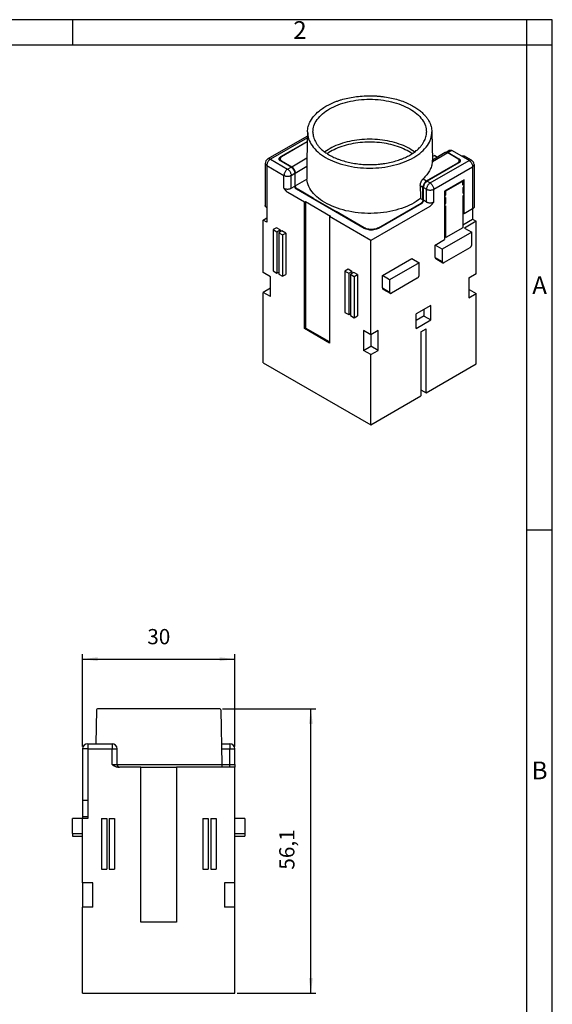
# Model space of a CAD drawing. Units: millimetres. Extents: x -885 to -675, y 0 to 297.
# Drawn here: x -780 to -675, y 103 to 297 of the extents above; entities that cross this region are included whole.
import ezdxf

# ---------------------------------------------------------------- set-up
doc = ezdxf.new("R2010")
doc.units = ezdxf.units.MM
doc.layers.add('1', color=7, linetype='Continuous')
doc.styles.add('CONVERTER_11', font='ARIAL.TTF', dxfattribs={"width": 1.2})
doc.styles.add('CONVERTER_13', font='simplex.shx', dxfattribs={"width": 0.95})
doc.dimstyles.new('ME10_DIM_10', dxfattribs={"dimtxt": 3, "dimasz": 3, "dimexe": 1, "dimexo": 0.5, "dimgap": 2, "dimtad": 1, "dimdsep": 46, "dimtxsty": 'CONVERTER_13', "dimsah": 1, "dimcen": 0.09, "dimclrd": 2, "dimclre": 2, "dimclrt": 4, "dimadec": 0, "dimazin": 0, "dimtfac": 1, "dimtdec": 4, "dimtix": 1, "dimtmove": 0, "dimatfit": 3, "dimfxl": 1, "dimtolj": 1, "dimtzin": 0, "dimarcsym": 0})
doc.dimstyles.new('ME10_DIM_11', dxfattribs={"dimtxt": 3, "dimasz": 3, "dimexe": 1, "dimexo": 0.5, "dimgap": 2, "dimtad": 1, "dimdsep": 46, "dimtxsty": 'CONVERTER_13', "dimsah": 1, "dimcen": 0.09, "dimclrd": 2, "dimclre": 2, "dimclrt": 4, "dimadec": 0, "dimazin": 0, "dimtfac": 1, "dimtdec": 4, "dimtix": 1, "dimtmove": 0, "dimatfit": 3, "dimfxl": 1, "dimtolj": 1, "dimtzin": 0, "dimarcsym": 0})

# ---------------------------------------------------------------- blocks, each defined once
blk = doc.blocks.new('_formato_A4', base_point=(-675, 0))
at = {"layer": '1', "color": 7, "linetype": 'Continuous'}
for p, q in [((-675, 297), (-885, 297)), ((-769.5, 297), (-859, 297)), ((-769.5, 292), (-769.5, 297)), ((-680, 292), (-680, 297)), ((-675, 0), (-675, 297)), ((-675, 292), (-675, 297)), ((-769.5, 292), (-859, 292)), ((-680, 292), (-769.5, 292)), ((-675, 292), (-680, 292)), ((-680, 5), (-680, 292)), ((-675, 5), (-675, 292)), ((-675, 196.33), (-680, 196.33))]:
    blk.add_line(p, q, dxfattribs=at)
at = {"layer": '1', "color": 7, "char_height": 3.5, "attachment_point": 5, "line_spacing_factor": 1.320528, "style": 'CONVERTER_11'}
for s, insert in [('2', (-724.75, 294.5)), ('A', (-677.5, 244.17)), ('B', (-677.5, 148.5))]:
    blk.add_mtext(s, dxfattribs=dict(at, insert=insert))
blk = doc.blocks.new('A4_new', base_point=(-675, 0))
at = {"layer": '1'}
blk.add_blockref('_formato_A4', (-675, 0), dxfattribs=at)
blk = doc.blocks.new('*D3')
at = {"layer": '1', "color": 2, "linetype": 'Continuous'}
for p, q in [((-740.05, 161.1), (-721.6, 161.1)), ((-722.6, 105), (-722.6, 161.1)), ((-737.1, 105), (-721.6, 105))]:
    blk.add_line(p, q, dxfattribs=at)
at = {"layer": '1', "color": 2}
for points in [[(-722.21, 158.1), (-722.99, 158.1), (-722.6, 161.1)], [(-722.99, 108), (-722.21, 108), (-722.6, 105)]]:
    blk.add_solid(points, dxfattribs=at)
at = {"layer": '1', "color": 4, "insert": (-724.9, 129.38), "char_height": 3, "attachment_point": 7, "rotation": 90, "line_spacing_factor": 0.60024, "style": 'CONVERTER_13'}
blk.add_mtext('56,1', dxfattribs=at)
blk = doc.blocks.new('*D4')
at = {"layer": '1', "color": 2, "linetype": 'Continuous'}
for p, q in [((-767.6, 153.7), (-767.6, 171.9)), ((-767.6, 170.9), (-737.6, 170.9)), ((-737.6, 153.7), (-737.6, 171.9))]:
    blk.add_line(p, q, dxfattribs=at)
at = {"layer": '1', "color": 2}
for points in [[(-764.6, 171.3), (-764.6, 170.51), (-767.6, 170.9)], [(-740.6, 170.51), (-740.6, 171.3), (-737.6, 170.9)]]:
    blk.add_solid(points, dxfattribs=at)
at = {"layer": '1', "color": 4, "insert": (-754.85, 172.9), "char_height": 3, "attachment_point": 7, "rotation": 0.0001, "line_spacing_factor": 0.60024, "style": 'CONVERTER_13'}
blk.add_mtext('30', dxfattribs=at)

msp = doc.modelspace()

# ---------------------------------------------------------------- linework, layer by layer
at = {"color": 7, "linetype": 'Continuous'}
for p, q in [((-723.417, 273.973), (-731.089, 269.533)), ((-723.254, 274.914), (-723.372, 269.399)), ((-698.749, 274.914), (-698.629, 269.309)), ((-723.294, 273.008), (-728.573, 269.953)), ((-723.297, 272.884), (-728.361, 269.953)), ((-698.344, 270.07), (-698.649, 270.246)), ((-696.122, 270.781), (-698.629, 269.33)), ((-698.132, 270.192), (-698.344, 270.07)), ((-698.132, 270.192), (-697.636, 269.905)), ((-696.016, 270.842), (-695.309, 271.252)), ((-693.642, 269.585), (-695.621, 270.731)), ((-695.515, 270.792), (-693.429, 269.585)), ((-692.828, 270.056), (-694.808, 271.202)), ((-690.913, 269.287), (-692.328, 270.106)), ((-731.588, 268.667), (-731.588, 260.349)), ((-726.487, 267.928), (-728.573, 269.135)), ((-728.361, 269.135), (-726.381, 267.989)), ((-699.793, 265.206), (-693.642, 268.767)), ((-693.429, 268.767), (-699.687, 265.145)), ((-690.414, 268.422), (-690.414, 260.104)), ((-725.78, 266.703), (-725.78, 264.175)), ((-725.674, 264.236), (-725.674, 266.764)), ((-692.386, 265.41), (-696.24, 263.179)), ((-695.975, 263.251), (-692.652, 265.175)), ((-692.652, 265.175), (-692.722, 265.215)), ((-692.652, 264.4), (-692.652, 265.175)), ((-692.652, 264.519), (-692.476, 264.417)), ((-692.386, 258.723), (-692.386, 265.41)), ((-723.87, 261.025), (-727.11, 262.9)), ((-712.097, 255.848), (-725.426, 263.562)), ((-722.111, 261.766), (-725.32, 263.624)), ((-700.501, 261.453), (-700.501, 263.981)), ((-700.394, 261.392), (-700.394, 263.92)), ((-696.24, 263.179), (-696.24, 253.638)), ((-695.975, 262.476), (-696.24, 262.63)), ((-695.975, 263.251), (-696.046, 263.292)), ((-695.975, 262.476), (-695.975, 263.251)), ((-692.652, 263.829), (-692.652, 262.769)), ((-692.652, 262.888), (-692.476, 262.786)), ((-692.652, 262.198), (-692.652, 255.959)), ((-723.87, 261.025), (-723.658, 261.148)), ((-723.87, 236.071), (-723.87, 261.025)), ((-723.658, 261.148), (-718.709, 258.283)), ((-723.658, 261.148), (-723.658, 236.194)), ((-709.269, 255.971), (-700.854, 260.841)), ((-700.748, 260.78), (-709.269, 255.848)), ((-696.24, 261.94), (-696.15, 261.888)), ((-695.975, 260.845), (-696.24, 260.999)), ((-696.24, 260.309), (-696.15, 260.257)), ((-695.975, 260.845), (-695.975, 261.905)), ((-695.975, 254.036), (-695.975, 260.274)), ((-731.295, 259.94), (-731.295, 257.086)), ((-718.709, 258.283), (-718.921, 258.16)), ((-712.097, 255.971), (-717.64, 259.179)), ((-699.17, 260.179), (-710.789, 253.454)), ((-692.386, 258.723), (-692.652, 258.876)), ((-690.707, 259.695), (-692.386, 258.723)), ((-690.707, 259.695), (-690.707, 257.659)), ((-732.002, 257.495), (-731.295, 257.904)), ((-731.295, 257.086), (-732.002, 257.495)), ((-732.002, 247.138), (-732.002, 257.495)), ((-710.789, 253.454), (-718.921, 258.16)), ((-718.921, 258.16), (-718.921, 233.206)), ((-692.652, 256.533), (-690.707, 257.659)), ((-690, 257.25), (-692.298, 255.919)), ((-690.707, 257.659), (-690, 257.25)), ((-690, 246.893), (-690, 257.25)), ((-729.386, 255.981), (-730.022, 255.613)), ((-730.022, 255.613), (-730.022, 247.458)), ((-730.022, 255.613), (-729.28, 255.183)), ((-728.643, 255.551), (-729.386, 255.981)), ((-729.28, 255.183), (-728.643, 255.551)), ((-729.28, 255.183), (-729.28, 247.028)), ((-728.29, 255.347), (-728.926, 254.978)), ((-728.926, 254.978), (-728.184, 254.548)), ((-728.926, 254.978), (-728.926, 246.823)), ((-728.643, 255.551), (-728.643, 255.142)), ((-727.547, 254.917), (-728.29, 255.347)), ((-728.184, 254.548), (-727.547, 254.917)), ((-728.184, 254.548), (-728.184, 246.394)), ((-727.547, 254.917), (-727.547, 246.762)), ((-690.884, 255.101), (-696.682, 251.745)), ((-692.652, 255.959), (-695.975, 254.036)), ((-692.298, 255.919), (-690.884, 255.101)), ((-690.884, 252.654), (-690.884, 255.101)), ((-710.789, 234.861), (-710.789, 253.454)), ((-698.096, 252.564), (-696.24, 253.638)), ((-698.096, 250.117), (-698.096, 252.564)), ((-696.682, 251.745), (-698.096, 252.564)), ((-695.975, 254.036), (-696.24, 254.189)), ((-696.682, 251.745), (-696.682, 249.299)), ((-691.237, 252.042), (-696.329, 249.095)), ((-708.491, 246.548), (-702.693, 249.903)), ((-701.278, 249.085), (-707.077, 245.729)), ((-702.693, 249.903), (-701.278, 249.085)), ((-701.278, 246.638), (-701.278, 249.085)), ((-697.993, 249.889), (-696.579, 249.07)), ((-730.588, 246.32), (-732.002, 247.138)), ((-730.022, 247.458), (-729.28, 247.028)), ((-729.28, 247.028), (-728.926, 247.233)), ((-728.926, 246.823), (-728.184, 246.394)), ((-728.184, 246.394), (-727.547, 246.762)), ((-715.244, 247.796), (-715.88, 247.427)), ((-715.88, 247.427), (-715.88, 239.273)), ((-715.88, 247.427), (-715.138, 246.998)), ((-714.501, 247.366), (-715.244, 247.796)), ((-715.138, 246.998), (-714.501, 247.366)), ((-715.138, 246.998), (-715.138, 238.843)), ((-714.148, 247.161), (-714.784, 246.793)), ((-714.784, 246.793), (-714.042, 246.363)), ((-714.784, 246.793), (-714.784, 238.638)), ((-714.501, 247.366), (-714.501, 246.957)), ((-713.405, 246.732), (-714.148, 247.161)), ((-714.042, 246.363), (-713.405, 246.732)), ((-713.405, 246.732), (-713.405, 238.577)), ((-690, 246.893), (-691.45, 246.054)), ((-730.588, 242.406), (-730.588, 246.32)), ((-714.042, 246.363), (-714.042, 238.208)), ((-707.077, 245.729), (-708.491, 246.548)), ((-708.491, 244.101), (-708.491, 246.548)), ((-707.077, 245.729), (-707.077, 243.283)), ((-701.632, 246.026), (-706.723, 243.079)), ((-691.45, 246.054), (-691.45, 242.14)), ((-691.414, 243.797), (-691.414, 246.074)), ((-730.588, 244.043), (-732.002, 243.224)), ((-730.588, 242.406), (-732.002, 243.224)), ((-732.002, 229.361), (-732.002, 243.224)), ((-708.388, 243.873), (-706.974, 243.054)), ((-691.45, 243.777), (-691.414, 243.797)), ((-691.45, 242.14), (-690, 242.979)), ((-691.414, 243.797), (-690, 242.979)), ((-690, 229.115), (-690, 242.979)), ((-715.88, 239.273), (-715.138, 238.843)), ((-715.138, 238.843), (-714.784, 239.047)), ((-698.945, 240.656), (-701.844, 238.978)), ((-701.844, 236.123), (-701.844, 238.978)), ((-700.253, 238.559), (-700.253, 239.899)), ((-698.945, 237.801), (-698.945, 240.656)), ((-714.784, 238.638), (-714.042, 238.208)), ((-714.042, 238.208), (-713.405, 238.577)), ((-701.844, 237.761), (-700.253, 238.681)), ((-701.844, 236.123), (-698.945, 237.801)), ((-700.253, 238.559), (-698.945, 237.801)), ((-723.658, 236.194), (-723.87, 236.071)), ((-718.921, 233.206), (-723.87, 236.071)), ((-718.921, 233.452), (-723.658, 236.194)), ((-710.789, 234.861), (-712.203, 235.679)), ((-712.203, 235.679), (-712.203, 231.765)), ((-709.339, 235.7), (-710.789, 234.861)), ((-709.339, 231.785), (-709.339, 235.7)), ((-700.925, 235.432), (-699.864, 236.046)), ((-700.925, 235.432), (-700.925, 222.792)), ((-699.864, 223.406), (-699.864, 236.046)), ((-710.754, 234.881), (-710.754, 232.604)), ((-712.203, 231.765), (-710.754, 232.604)), ((-710.789, 230.946), (-712.203, 231.765)), ((-710.789, 230.946), (-709.339, 231.785)), ((-709.339, 231.785), (-710.754, 232.604)), ((-732.002, 229.361), (-710.789, 217.083)), ((-710.789, 217.083), (-710.789, 230.946)), ((-699.864, 223.406), (-690, 229.115)), ((-700.925, 224.02), (-699.864, 223.406)), ((-710.789, 217.083), (-700.925, 222.792)), ((-764.853, 160.903), (-764.97, 154.2)), ((-740.547, 161.1), (-764.653, 161.1)), ((-740.347, 160.903), (-740.158, 150.091)), ((-766.6, 154.2), (-761.8, 154.2)), ((-740.23, 154.2), (-739.6, 154.2)), ((-739.6, 154.2), (-739.45, 154.2)), ((-739.45, 154.2), (-738.6, 154.2)), ((-767.6, 153.2), (-767.6, 143)), ((-760.8, 150.1), (-760.8, 153.2)), ((-737.6, 150.1), (-737.6, 153.2)), ((-756.1, 149.6), (-760.3, 149.6)), ((-756.1, 149.6), (-755.761, 149.6)), ((-756.1, 119), (-756.1, 149.6)), ((-755.761, 149.6), (-749.439, 149.6)), ((-749.439, 149.6), (-749.1, 149.6)), ((-740.149, 149.6), (-749.1, 149.6)), ((-749.1, 149.6), (-749.1, 119)), ((-739.658, 149.6), (-740.149, 149.6)), ((-739.6, 149.6), (-739.658, 149.6)), ((-739.45, 149.6), (-739.6, 149.6)), ((-738.6, 149.6), (-739.45, 149.6)), ((-737.6, 149.6), (-738.6, 149.6)), ((-737.6, 150.1), (-737.6, 149.6)), ((-737.6, 139.5), (-737.6, 149.6)), ((-767.6, 143), (-767.6, 139.8)), ((-766.6, 143), (-767.6, 143)), ((-766.6, 143), (-766.6, 139.8)), ((-767.6, 139.5), (-769.6, 139.5)), ((-769.6, 136.5), (-769.6, 139.5)), ((-767.6, 139.8), (-767.6, 139.5)), ((-766.6, 139.8), (-767.6, 139.8)), ((-767.6, 136.5), (-767.6, 139.5)), ((-766.6, 139.5), (-767.6, 139.5)), ((-766.6, 139.8), (-766.6, 139.5)), ((-763.9, 139.5), (-763.9, 129.5)), ((-763.9, 139.5), (-762.85, 139.5)), ((-762.85, 139.5), (-762.85, 129.5)), ((-762.35, 139.5), (-761.3, 139.5)), ((-762.35, 139.5), (-762.35, 129.5)), ((-761.3, 139.5), (-761.3, 129.5)), ((-743.9, 139.5), (-743.9, 129.5)), ((-743.9, 139.5), (-742.85, 139.5)), ((-742.85, 139.5), (-742.85, 129.5)), ((-742.35, 139.5), (-742.35, 129.5)), ((-742.35, 139.5), (-741.3, 139.5)), ((-741.3, 139.5), (-741.3, 129.5)), ((-737.6, 136.5), (-737.6, 139.5)), ((-735.6, 139.5), (-737.6, 139.5)), ((-735.6, 139.5), (-735.6, 136.5)), ((-769.6, 136.5), (-769.6, 136)), ((-769.6, 136), (-767.6, 136)), ((-767.6, 136), (-767.6, 136.5)), ((-767.6, 126.8), (-767.6, 136)), ((-737.6, 136), (-737.6, 136.5)), ((-737.6, 126.8), (-737.6, 136)), ((-737.6, 136), (-735.6, 136)), ((-735.6, 136.5), (-735.6, 136)), ((-763.9, 129.5), (-762.85, 129.5)), ((-762.35, 129.5), (-761.3, 129.5)), ((-743.9, 129.5), (-742.85, 129.5)), ((-742.35, 129.5), (-741.3, 129.5)), ((-767.6, 126.8), (-767.6, 122)), ((-765.6, 126.8), (-767.6, 126.8)), ((-765.6, 122), (-765.6, 126.8)), ((-737.6, 126.8), (-739.6, 126.8)), ((-739.6, 126.8), (-739.6, 122)), ((-737.6, 122), (-737.6, 126.8)), ((-765.6, 122), (-767.6, 122)), ((-767.6, 105), (-767.6, 122)), ((-737.6, 122), (-739.6, 122)), ((-737.6, 105), (-737.6, 122)), ((-749.1, 119), (-756.1, 119)), ((-767.6, 105), (-737.6, 105))]:
    msp.add_line(p, q, dxfattribs=at)
at = {"color": 2, "linetype": 'Continuous'}
for p, q in [((-723.279, 273.713), (-730.588, 269.483)), ((-695.621, 270.731), (-698.648, 268.979)), ((-694.808, 271.202), (-695.515, 270.792)), ((-691.414, 269.237), (-692.828, 270.056)), ((-731.295, 268.258), (-727.901, 266.294)), ((-731.295, 268.258), (-731.295, 259.94)), ((-730.588, 269.483), (-727.194, 267.518)), ((-726.381, 267.989), (-723.364, 269.735)), ((-725.674, 266.764), (-723.365, 268.1)), ((-699.086, 264.797), (-691.414, 269.237)), ((-698.379, 263.572), (-690.707, 268.012)), ((-690.707, 268.012), (-690.707, 259.695)), ((-727.901, 263.766), (-727.901, 266.294)), ((-727.194, 267.518), (-726.487, 267.928)), ((-726.487, 266.294), (-725.78, 266.703)), ((-726.487, 263.766), (-726.487, 266.294)), ((-726.487, 263.766), (-725.78, 264.175)), ((-725.674, 264.236), (-723.416, 265.543)), ((-701.032, 264.289), (-700.501, 263.981)), ((-700.474, 265.6), (-699.793, 265.206)), ((-699.687, 265.145), (-699.086, 264.797)), ((-700.394, 263.92), (-699.793, 263.572)), ((-699.793, 261.044), (-699.793, 263.572)), ((-698.379, 261.044), (-698.379, 263.572)), ((-700.993, 261.738), (-700.501, 261.453)), ((-699.793, 261.044), (-700.394, 261.392)), ((-712.097, 255.971), (-712.097, 255.848)), ((-709.269, 255.971), (-709.269, 255.848)), ((-698.096, 250.117), (-696.682, 249.299)), ((-708.491, 244.101), (-707.077, 243.283)), ((-766.6, 154.2), (-766.6, 153.2)), ((-761.8, 154.2), (-761.8, 153.2)), ((-738.6, 154.2), (-738.6, 153.2)), ((-766.6, 153.2), (-767.6, 153.2)), ((-766.6, 153.2), (-761.8, 153.2)), ((-766.6, 153.2), (-766.6, 143)), ((-761.8, 150.1), (-761.8, 153.2)), ((-761.8, 153.2), (-760.8, 153.2)), ((-740.212, 153.2), (-737.6, 153.2)), ((-738.6, 150.1), (-738.6, 153.2)), ((-761.8, 150.1), (-737.6, 150.1)), ((-760.682, 149.6), (-760.3, 149.6)), ((-738.6, 149.6), (-738.6, 150.1)), ((-769.6, 136.5), (-767.6, 136.5)), ((-737.6, 136.5), (-735.6, 136.5))]:
    msp.add_line(p, q, dxfattribs=at)
at = {"color": 7, "linetype": 'Continuous'}
for centre, radius, start, end in [((-722.916, 273.108), 1, 110.88025, 120.06117), ((-730.588, 268.667), 1, 120.06117, 180), ((-691.414, 268.422), 1, 0, 59.93883), ((-764.653, 160.9), 0.2, 90, 179), ((-740.547, 160.9), 0.2, 1, 90), ((-766.6, 153.2), 1, 90, 180), ((-761.8, 153.2), 1, 0, 90), ((-738.6, 153.2), 1, 0, 90), ((-760.3, 150.1), 0.5, 180, 181), ((-760.3, 150.1), 0.5, 181, 270)]:
    msp.add_arc(centre, radius, start, end, dxfattribs=at)
for points, knots in [([(-723.254, 274.914), (-723.245, 275.078), (-723.225, 275.43), (-723.11, 275.973), (-722.925, 276.512), (-722.554, 277.285), (-721.851, 278.247), (-720.854, 279.137), (-719.858, 279.809), (-719.091, 280.23), (-718.414, 280.548), (-717.831, 280.792), (-717.223, 281.015), (-716.375, 281.287), (-715.292, 281.565), (-713.919, 281.812), (-712.482, 281.965), (-711.233, 282.009), (-710.24, 281.991), (-709.498, 281.95), (-708.778, 281.886), (-707.839, 281.768), (-706.71, 281.565), (-705.415, 281.232), (-704.192, 280.814), (-703.251, 280.401), (-702.568, 280.042), (-702.114, 279.777), (-701.698, 279.508), (-701.319, 279.235), (-700.971, 278.96), (-700.651, 278.679), (-700.36, 278.396), (-700.028, 278.037), (-699.67, 277.586), (-699.337, 277.053), (-699.077, 276.512), (-698.892, 275.973), (-698.777, 275.43), (-698.758, 275.078), (-698.749, 274.914)], [0, 0, 0, 0, 0.4911578, 1.0561421, 1.657436, 2.1986354, 3.6244221, 5.1952212, 6.1836527, 7.223277, 7.8175462, 8.4258422, 9.1197917, 9.7585916, 11.0962809, 12.4708247, 13.9419129, 15.4273714, 16.2157767, 16.9225162, 17.6561057, 18.3843923, 19.7589361, 21.0966254, 22.3919006, 23.6313599, 24.1750915, 24.7054465, 25.2092239, 25.6599499, 26.1059096, 26.5403552, 26.9364051, 27.322678, 28.0067473, 28.6613503, 29.2025496, 29.8038435, 30.3688279, 30.8599857, 30.8599857, 30.8599857, 30.8599857]), ([(-723.254, 274.914), (-723.215, 274.441), (-723.135, 273.462), (-722.383, 272.085), (-721.235, 270.841), (-719.69, 269.762), (-717.823, 268.88), (-715.698, 268.227), (-713.395, 267.825), (-711.001, 267.689), (-708.607, 267.825), (-706.304, 268.227), (-704.179, 268.88), (-702.312, 269.762), (-700.767, 270.841), (-699.619, 272.085), (-698.867, 273.462), (-698.787, 274.441), (-698.749, 274.914)], [0, 0, 0, 0, 1.4115563, 2.9183201, 4.5922545, 6.4645338, 8.5313449, 10.7634744, 13.1145657, 15.5276725, 17.9407794, 20.2918707, 22.5240001, 24.5908112, 26.4630905, 28.1370249, 29.6437887, 31.055345, 31.055345, 31.055345, 31.055345]), ([(-702.148, 270.914), (-702.603, 271.217), (-703.554, 271.85), (-705.204, 272.527), (-707.026, 273.043), (-708.982, 273.356), (-711.001, 273.462), (-713.021, 273.356), (-714.976, 273.043), (-716.798, 272.527), (-718.448, 271.85), (-719.399, 271.217), (-719.854, 270.914)], [0, 0, 0, 0, 1.6366638, 3.4190401, 5.3222692, 7.3113254, 9.3448278, 11.3783301, 13.3673864, 15.2706155, 17.0529917, 18.6896555, 18.6896555, 18.6896555, 18.6896555]), ([(-702.641, 270.575), (-703.079, 270.852), (-703.991, 271.43), (-705.555, 272.049), (-707.273, 272.52), (-709.109, 272.804), (-711.001, 272.901), (-712.893, 272.804), (-714.729, 272.52), (-716.447, 272.049), (-718.011, 271.43), (-718.924, 270.852), (-719.361, 270.575)], [0, 0, 0, 0, 1.5513935, 3.2333369, 5.0227741, 6.8882414, 8.792999, 10.6977566, 12.5632239, 14.352661, 16.0346045, 17.5859979, 17.5859979, 17.5859979, 17.5859979]), ([(-728.866, 269.544), (-728.862, 269.583), (-728.853, 269.662), (-728.791, 269.773), (-728.697, 269.874), (-728.616, 269.926), (-728.573, 269.953)], [0, 0, 0, 0, 0.11453656, 0.23711959, 0.37332568, 0.5255044, 0.5255044, 0.5255044, 0.5255044]), ([(-728.361, 269.953), (-728.403, 269.926), (-728.485, 269.874), (-728.578, 269.773), (-728.641, 269.662), (-728.65, 269.583), (-728.653, 269.544)], [0, 0, 0, 0, 0.15217872, 0.28838481, 0.41096784, 0.5255044, 0.5255044, 0.5255044, 0.5255044]), ([(-695.621, 270.731), (-695.667, 270.755), (-695.753, 270.799), (-695.887, 270.83), (-696.015, 270.829), (-696.087, 270.797), (-696.122, 270.781)], [0, 0, 0, 0, 0.15248344, 0.28882841, 0.41138398, 0.52578249, 0.52578249, 0.52578249, 0.52578249]), ([(-696.067, 270.807), (-696.059, 270.813), (-696.043, 270.826), (-696.025, 270.837), (-696.016, 270.842)], [0, 0, 0, 0, 0.030887222, 0.061600885, 0.061600885, 0.061600885, 0.061600885]), ([(-696.016, 270.842), (-695.981, 270.858), (-695.908, 270.891), (-695.781, 270.891), (-695.646, 270.861), (-695.561, 270.816), (-695.515, 270.792)], [0, 0, 0, 0, 0.11439851, 0.23695407, 0.37329905, 0.52578249, 0.52578249, 0.52578249, 0.52578249]), ([(-695.309, 271.252), (-695.274, 271.267), (-695.201, 271.3), (-695.074, 271.301), (-694.939, 271.27), (-694.854, 271.225), (-694.808, 271.202)], [0, 0, 0, 0, 0.11439851, 0.23695407, 0.37329905, 0.52578249, 0.52578249, 0.52578249, 0.52578249]), ([(-692.828, 270.056), (-692.783, 270.079), (-692.697, 270.124), (-692.563, 270.155), (-692.435, 270.154), (-692.363, 270.121), (-692.328, 270.106)], [0, 0, 0, 0, 0.15248344, 0.28882841, 0.41138398, 0.52578249, 0.52578249, 0.52578249, 0.52578249]), ([(-728.573, 269.135), (-728.616, 269.162), (-728.697, 269.214), (-728.791, 269.316), (-728.853, 269.426), (-728.862, 269.506), (-728.866, 269.544)], [0, 0, 0, 0, 0.15217872, 0.28838481, 0.41096784, 0.5255044, 0.5255044, 0.5255044, 0.5255044]), ([(-728.653, 269.544), (-728.65, 269.506), (-728.641, 269.426), (-728.578, 269.316), (-728.485, 269.214), (-728.403, 269.162), (-728.361, 269.135)], [0, 0, 0, 0, 0.11453656, 0.23711959, 0.37332568, 0.5255044, 0.5255044, 0.5255044, 0.5255044]), ([(-726.381, 267.989), (-726.318, 267.947), (-726.186, 267.858), (-726.02, 267.676), (-725.875, 267.464), (-725.764, 267.233), (-725.69, 266.998), (-725.679, 266.84), (-725.674, 266.764)], [0, 0, 0, 0, 0.2266541, 0.474739, 0.7343444, 0.9938659, 1.2417107, 1.4680059, 1.4680059, 1.4680059, 1.4680059]), ([(-723.365, 268.1), (-723.369, 267.887), (-723.378, 267.461), (-723.391, 266.822), (-723.403, 266.183), (-723.412, 265.756), (-723.416, 265.543)], [0, 0, 0, 0, 0.6391914, 1.279019, 1.9173282, 2.5580133, 2.5580133, 2.5580133, 2.5580133]), ([(-723.372, 269.399), (-723.372, 269.351), (-723.374, 269.254), (-723.374, 269.102), (-723.372, 268.943), (-723.369, 268.774), (-723.366, 268.602), (-723.364, 268.43), (-723.363, 268.263), (-723.364, 268.154), (-723.365, 268.1)], [0, 0, 0, 0, 0.1437024, 0.2911066, 0.45509, 0.6210111, 0.7975616, 0.9723575, 1.1374665, 1.2986471, 1.2986471, 1.2986471, 1.2986471]), ([(-698.648, 268.979), (-698.695, 268.68), (-698.79, 268.069), (-699.181, 267.193), (-699.735, 266.348), (-700.222, 265.855), (-700.474, 265.6)], [0, 0, 0, 0, 0.9056191, 1.8485313, 2.8493734, 3.9222002, 3.9222002, 3.9222002, 3.9222002]), ([(-698.648, 268.979), (-698.645, 269.011), (-698.639, 269.08), (-698.633, 269.174), (-698.629, 269.253), (-698.629, 269.293), (-698.629, 269.309)], [0, 0, 0, 0, 0.0946158, 0.20794372, 0.28370964, 0.33042763, 0.33042763, 0.33042763, 0.33042763]), ([(-693.349, 269.176), (-693.353, 269.214), (-693.361, 269.294), (-693.424, 269.404), (-693.517, 269.506), (-693.599, 269.558), (-693.642, 269.585)], [0, 0, 0, 0, 0.11453656, 0.23711959, 0.37332568, 0.5255044, 0.5255044, 0.5255044, 0.5255044]), ([(-693.642, 268.767), (-693.599, 268.794), (-693.517, 268.846), (-693.424, 268.947), (-693.361, 269.058), (-693.353, 269.137), (-693.349, 269.176)], [0, 0, 0, 0, 0.15217872, 0.28838481, 0.41096784, 0.5255044, 0.5255044, 0.5255044, 0.5255044]), ([(-693.429, 269.585), (-693.387, 269.558), (-693.305, 269.506), (-693.212, 269.404), (-693.149, 269.294), (-693.141, 269.214), (-693.137, 269.176)], [0, 0, 0, 0, 0.15217872, 0.28838481, 0.41096784, 0.5255044, 0.5255044, 0.5255044, 0.5255044]), ([(-693.137, 269.176), (-693.141, 269.137), (-693.149, 269.058), (-693.212, 268.947), (-693.305, 268.846), (-693.387, 268.794), (-693.429, 268.767)], [0, 0, 0, 0, 0.11453656, 0.23711959, 0.37332568, 0.5255044, 0.5255044, 0.5255044, 0.5255044]), ([(-726.487, 267.928), (-726.424, 267.885), (-726.292, 267.797), (-726.126, 267.614), (-725.981, 267.403), (-725.87, 267.171), (-725.796, 266.937), (-725.785, 266.778), (-725.78, 266.703)], [0, 0, 0, 0, 0.2266541, 0.474739, 0.7343444, 0.9938659, 1.2417107, 1.4680059, 1.4680059, 1.4680059, 1.4680059]), ([(-725.426, 263.562), (-725.457, 263.584), (-725.523, 263.628), (-725.606, 263.719), (-725.679, 263.825), (-725.734, 263.941), (-725.772, 264.058), (-725.777, 264.137), (-725.78, 264.175)], [0, 0, 0, 0, 0.11332706, 0.23736948, 0.3671722, 0.49693295, 0.62085537, 0.73400294, 0.73400294, 0.73400294, 0.73400294]), ([(-725.674, 264.236), (-725.671, 264.198), (-725.666, 264.119), (-725.628, 264.002), (-725.573, 263.886), (-725.5, 263.781), (-725.417, 263.689), (-725.351, 263.645), (-725.32, 263.624)], [0, 0, 0, 0, 0.11314757, 0.23706999, 0.36683075, 0.49663347, 0.62067589, 0.73400294, 0.73400294, 0.73400294, 0.73400294]), ([(-723.416, 265.536), (-723.416, 265.536), (-723.416, 265.537), (-723.416, 265.539), (-723.416, 265.541), (-723.416, 265.542), (-723.416, 265.543)], [0, 0, 0, 0, 0.0018251821, 0.0036434174, 0.0054546225, 0.0072587549, 0.0072587549, 0.0072587549, 0.0072587549]), ([(-700.993, 261.731), (-701.547, 261.35), (-702.712, 260.55), (-704.771, 259.726), (-707.056, 259.127), (-709.504, 258.812), (-712.011, 258.783), (-714.478, 259.044), (-716.806, 259.585), (-718.902, 260.384), (-720.69, 261.411), (-722.08, 262.634), (-723.076, 264.011), (-723.306, 265.043), (-723.416, 265.536)], [0, 0, 0, 0, 2.0135979, 4.228478, 6.6056376, 9.0893128, 11.6140979, 14.1110974, 16.5137608, 18.7639311, 20.81871, 22.6589556, 24.2998919, 25.8011447, 25.8011447, 25.8011447, 25.8011447]), ([(-701.032, 264.289), (-701.031, 264.314), (-701.031, 264.371), (-701.023, 264.461), (-701.009, 264.553), (-700.99, 264.648), (-700.966, 264.739), (-700.937, 264.833), (-700.904, 264.923), (-700.866, 265.015), (-700.824, 265.104), (-700.781, 265.187), (-700.734, 265.269), (-700.686, 265.344), (-700.634, 265.419), (-700.58, 265.487), (-700.526, 265.549), (-700.49, 265.584), (-700.474, 265.6)], [0, 0, 0, 0, 0.0766448, 0.170963, 0.2692625, 0.3564019, 0.4607029, 0.5520391, 0.6510162, 0.7500333, 0.8488523, 0.9461635, 1.0316452, 1.1324267, 1.2124903, 1.3052626, 1.3914394, 1.4584462, 1.4584462, 1.4584462, 1.4584462]), ([(-701.032, 264.289), (-701.028, 264.076), (-701.022, 263.651), (-701.012, 263.013), (-701.003, 262.376), (-700.996, 261.951), (-700.993, 261.738)], [0, 0, 0, 0, 0.6376752, 1.2753503, 1.9130253, 2.5507001, 2.5507001, 2.5507001, 2.5507001]), ([(-699.793, 265.206), (-699.856, 265.164), (-699.988, 265.075), (-700.154, 264.893), (-700.299, 264.681), (-700.41, 264.45), (-700.484, 264.215), (-700.495, 264.057), (-700.501, 263.981)], [0, 0, 0, 0, 0.2266541, 0.474739, 0.7343444, 0.9938659, 1.2417107, 1.4680059, 1.4680059, 1.4680059, 1.4680059]), ([(-699.687, 265.145), (-699.75, 265.102), (-699.882, 265.014), (-700.048, 264.831), (-700.193, 264.62), (-700.304, 264.388), (-700.378, 264.154), (-700.389, 263.995), (-700.394, 263.92)], [0, 0, 0, 0, 0.2266541, 0.474739, 0.7343444, 0.9938659, 1.2417107, 1.4680059, 1.4680059, 1.4680059, 1.4680059]), ([(-692.476, 264.417), (-692.489, 264.423), (-692.514, 264.434), (-692.559, 264.434), (-692.606, 264.424), (-692.636, 264.408), (-692.652, 264.4)], [0, 0, 0, 0, 0.04003948, 0.08293392, 0.13065466, 0.18402387, 0.18402387, 0.18402387, 0.18402387]), ([(-692.652, 263.829), (-692.627, 263.846), (-692.575, 263.882), (-692.511, 263.956), (-692.458, 264.042), (-692.421, 264.134), (-692.402, 264.225), (-692.405, 264.306), (-692.426, 264.376), (-692.46, 264.404), (-692.476, 264.417)], [0, 0, 0, 0, 0.08972134, 0.18842239, 0.29097535, 0.39154685, 0.48465909, 0.56632411, 0.63550315, 0.69594753, 0.69594753, 0.69594753, 0.69594753]), ([(-727.11, 262.9), (-727.15, 262.926), (-727.226, 262.975), (-727.332, 263.067), (-727.432, 263.166), (-727.531, 263.277), (-727.627, 263.394), (-727.72, 263.516), (-727.811, 263.64), (-727.871, 263.724), (-727.901, 263.766)], [0, 0, 0, 0, 0.1415815, 0.2717786, 0.4188884, 0.5649855, 0.7173206, 0.8709611, 1.0251131, 1.1798757, 1.1798757, 1.1798757, 1.1798757]), ([(-695.975, 262.476), (-696, 262.459), (-696.052, 262.424), (-696.115, 262.349), (-696.169, 262.263), (-696.206, 262.171), (-696.224, 262.081), (-696.222, 261.999), (-696.2, 261.929), (-696.166, 261.901), (-696.15, 261.888)], [0, 0, 0, 0, 0.08972134, 0.18842239, 0.29097535, 0.39154685, 0.48465909, 0.56632411, 0.63550315, 0.69594753, 0.69594753, 0.69594753, 0.69594753]), ([(-692.476, 262.786), (-692.489, 262.792), (-692.514, 262.803), (-692.559, 262.803), (-692.606, 262.793), (-692.636, 262.777), (-692.652, 262.769)], [0, 0, 0, 0, 0.04003948, 0.08293392, 0.13065466, 0.18402387, 0.18402387, 0.18402387, 0.18402387]), ([(-692.652, 262.198), (-692.627, 262.215), (-692.575, 262.251), (-692.511, 262.325), (-692.458, 262.411), (-692.421, 262.503), (-692.402, 262.594), (-692.405, 262.675), (-692.426, 262.745), (-692.46, 262.773), (-692.476, 262.786)], [0, 0, 0, 0, 0.08972134, 0.18842239, 0.29097535, 0.39154685, 0.48465909, 0.56632411, 0.63550315, 0.69594753, 0.69594753, 0.69594753, 0.69594753]), ([(-731.295, 259.94), (-731.338, 259.968), (-731.419, 260.02), (-731.513, 260.121), (-731.576, 260.232), (-731.584, 260.311), (-731.588, 260.349)], [0, 0, 0, 0, 0.15217872, 0.28838481, 0.41096784, 0.5255044, 0.5255044, 0.5255044, 0.5255044]), ([(-700.993, 261.738), (-700.993, 261.738), (-700.993, 261.736), (-700.993, 261.735), (-700.993, 261.733), (-700.993, 261.732), (-700.993, 261.731)], [0, 0, 0, 0, 0.0018006785, 0.0035989761, 0.0054009707, 0.0072153214, 0.0072153214, 0.0072153214, 0.0072153214]), ([(-700.501, 261.453), (-700.503, 261.416), (-700.509, 261.336), (-700.546, 261.219), (-700.601, 261.103), (-700.674, 260.998), (-700.757, 260.906), (-700.823, 260.862), (-700.854, 260.841)], [0, 0, 0, 0, 0.11314757, 0.23706999, 0.36683075, 0.49663347, 0.62067589, 0.73400294, 0.73400294, 0.73400294, 0.73400294]), ([(-700.748, 260.78), (-700.717, 260.801), (-700.651, 260.845), (-700.568, 260.936), (-700.495, 261.042), (-700.44, 261.158), (-700.402, 261.275), (-700.397, 261.354), (-700.394, 261.392)], [0, 0, 0, 0, 0.11332706, 0.23736948, 0.3671722, 0.49693295, 0.62085537, 0.73400294, 0.73400294, 0.73400294, 0.73400294]), ([(-698.379, 261.044), (-698.409, 261.002), (-698.469, 260.918), (-698.56, 260.794), (-698.654, 260.672), (-698.749, 260.556), (-698.848, 260.445), (-698.948, 260.345), (-699.054, 260.253), (-699.13, 260.204), (-699.17, 260.179)], [0, 0, 0, 0, 0.1547626, 0.3089146, 0.4625551, 0.6148902, 0.7609873, 0.9080971, 1.0382942, 1.1798757, 1.1798757, 1.1798757, 1.1798757]), ([(-695.975, 260.845), (-696, 260.828), (-696.052, 260.793), (-696.115, 260.718), (-696.169, 260.632), (-696.206, 260.54), (-696.224, 260.45), (-696.222, 260.368), (-696.2, 260.298), (-696.166, 260.27), (-696.15, 260.257)], [0, 0, 0, 0, 0.08972134, 0.18842239, 0.29097535, 0.39154685, 0.48465909, 0.56632411, 0.63550315, 0.69594753, 0.69594753, 0.69594753, 0.69594753]), ([(-696.15, 261.888), (-696.138, 261.882), (-696.113, 261.871), (-696.068, 261.871), (-696.021, 261.882), (-695.991, 261.897), (-695.975, 261.905)], [0, 0, 0, 0, 0.04003948, 0.08293392, 0.13065466, 0.18402387, 0.18402387, 0.18402387, 0.18402387]), ([(-696.15, 260.257), (-696.138, 260.251), (-696.113, 260.24), (-696.068, 260.24), (-696.021, 260.251), (-695.991, 260.266), (-695.975, 260.274)], [0, 0, 0, 0, 0.04003948, 0.08293392, 0.13065466, 0.18402387, 0.18402387, 0.18402387, 0.18402387]), ([(-690.414, 260.104), (-690.418, 260.065), (-690.426, 259.986), (-690.489, 259.875), (-690.583, 259.774), (-690.664, 259.722), (-690.707, 259.695)], [0, 0, 0, 0, 0.11453656, 0.23711959, 0.37332568, 0.5255044, 0.5255044, 0.5255044, 0.5255044]), ([(-709.269, 255.971), (-709.405, 255.904), (-709.69, 255.764), (-710.172, 255.658), (-710.683, 255.618), (-711.194, 255.658), (-711.676, 255.764), (-711.961, 255.904), (-712.097, 255.971)], [0, 0, 0, 0, 0.4532249, 0.9492545, 1.4683931, 1.9875317, 2.4835613, 2.9367862, 2.9367862, 2.9367862, 2.9367862]), ([(-709.269, 255.848), (-709.405, 255.781), (-709.69, 255.641), (-710.172, 255.536), (-710.683, 255.495), (-711.194, 255.536), (-711.676, 255.641), (-711.961, 255.781), (-712.097, 255.848)], [0, 0, 0, 0, 0.4532068, 0.9492166, 1.4683344, 1.9874522, 2.483462, 2.9366688, 2.9366688, 2.9366688, 2.9366688]), ([(-691.237, 252.042), (-691.206, 252.063), (-691.14, 252.108), (-691.057, 252.199), (-690.985, 252.305), (-690.929, 252.42), (-690.892, 252.538), (-690.886, 252.617), (-690.884, 252.654)], [0, 0, 0, 0, 0.11332706, 0.23736948, 0.3671722, 0.49693295, 0.62085537, 0.73400294, 0.73400294, 0.73400294, 0.73400294]), ([(-698.096, 250.117), (-698.095, 250.092), (-698.093, 250.044), (-698.073, 249.978), (-698.041, 249.924), (-698.009, 249.9), (-697.993, 249.889)], [0, 0, 0, 0, 0.07575082, 0.14351338, 0.20446369, 0.26138987, 0.26138987, 0.26138987, 0.26138987]), ([(-696.682, 249.299), (-696.681, 249.273), (-696.679, 249.225), (-696.659, 249.16), (-696.627, 249.105), (-696.595, 249.082), (-696.579, 249.07)], [0, 0, 0, 0, 0.07575082, 0.14351338, 0.20446369, 0.26138987, 0.26138987, 0.26138987, 0.26138987]), ([(-696.579, 249.07), (-696.562, 249.063), (-696.525, 249.046), (-696.461, 249.046), (-696.394, 249.061), (-696.351, 249.084), (-696.329, 249.095)], [0, 0, 0, 0, 0.05719925, 0.11847703, 0.18664952, 0.26289124, 0.26289124, 0.26289124, 0.26289124]), ([(-701.278, 246.638), (-701.281, 246.601), (-701.286, 246.522), (-701.324, 246.404), (-701.379, 246.288), (-701.452, 246.183), (-701.535, 246.092), (-701.6, 246.047), (-701.632, 246.026)], [0, 0, 0, 0, 0.11314757, 0.23706999, 0.36683075, 0.49663347, 0.62067589, 0.73400294, 0.73400294, 0.73400294, 0.73400294]), ([(-708.491, 244.101), (-708.49, 244.076), (-708.488, 244.028), (-708.467, 243.962), (-708.435, 243.907), (-708.403, 243.884), (-708.388, 243.873)], [0, 0, 0, 0, 0.07575082, 0.14351338, 0.20446369, 0.26138987, 0.26138987, 0.26138987, 0.26138987]), ([(-707.077, 243.283), (-707.075, 243.257), (-707.073, 243.209), (-707.053, 243.144), (-707.021, 243.089), (-706.989, 243.066), (-706.974, 243.054)], [0, 0, 0, 0, 0.07575082, 0.14351338, 0.20446369, 0.26138987, 0.26138987, 0.26138987, 0.26138987]), ([(-706.974, 243.054), (-706.956, 243.047), (-706.92, 243.03), (-706.856, 243.03), (-706.789, 243.045), (-706.746, 243.068), (-706.723, 243.079)], [0, 0, 0, 0, 0.05719925, 0.11847703, 0.18664952, 0.26289124, 0.26289124, 0.26289124, 0.26289124])]:
    msp.add_open_spline(points, degree=3, knots=knots, dxfattribs=at)
at = {"color": 2, "linetype": 'Continuous'}
for points, knots in [([(-722.201, 274.824), (-722.157, 275.253), (-722.066, 276.142), (-721.363, 277.384), (-720.306, 278.507), (-718.894, 279.48), (-717.194, 280.274), (-715.262, 280.863), (-713.172, 281.225), (-711.001, 281.347), (-708.83, 281.225), (-706.74, 280.863), (-704.808, 280.274), (-703.108, 279.48), (-701.696, 278.507), (-700.639, 277.384), (-699.937, 276.142), (-699.845, 275.253), (-699.801, 274.824)], [0, 0, 0, 0, 1.2828095, 2.6557395, 4.1812477, 5.8856493, 7.7645864, 9.7914595, 11.9246385, 14.1131972, 16.301756, 18.434935, 20.461808, 22.3407451, 24.0451467, 25.5706549, 26.9435849, 28.2263944, 28.2263944, 28.2263944, 28.2263944]), ([(-723.273, 274.018), (-723.298, 274.015), (-723.349, 274.007), (-723.394, 273.984), (-723.417, 273.973)], [0, 0, 0, 0, 0.07708721, 0.15177053, 0.15177053, 0.15177053, 0.15177053]), ([(-722.201, 274.824), (-722.195, 274.659), (-722.182, 274.347), (-722.083, 273.865), (-721.929, 273.401), (-721.697, 272.912), (-721.394, 272.428), (-721.064, 272.015), (-720.755, 271.685), (-720.477, 271.418), (-720.173, 271.157), (-719.718, 270.805), (-719.094, 270.393), (-718.403, 270.021), (-717.788, 269.736), (-717.256, 269.517), (-716.694, 269.314), (-715.92, 269.07), (-714.929, 268.819), (-713.672, 268.596), (-712.356, 268.457), (-711.238, 268.418), (-710.329, 268.433), (-709.661, 268.468), (-708.978, 268.528), (-708.119, 268.633), (-707.073, 268.819), (-706.083, 269.07), (-705.308, 269.314), (-704.746, 269.517), (-704.215, 269.736), (-703.599, 270.021), (-702.908, 270.393), (-702.274, 270.812), (-701.82, 271.164), (-701.513, 271.429), (-701.243, 271.688), (-700.935, 272.019), (-700.608, 272.428), (-700.305, 272.912), (-700.073, 273.401), (-699.916, 273.874), (-699.819, 274.356), (-699.807, 274.668), (-699.801, 274.824)], [0, 0, 0, 0, 0.4934916, 0.9356183, 1.4713465, 1.9570023, 2.5547022, 3.1806283, 3.5401981, 3.9098885, 4.3380572, 4.7413796, 5.6349898, 6.5777453, 7.0909095, 7.6705017, 8.301773, 8.8827588, 10.1062103, 11.3643751, 12.7105437, 14.0701446, 14.7188648, 15.4384639, 16.0747818, 16.7763359, 18.0345007, 19.2579522, 19.838938, 20.4702093, 21.0498015, 21.5629657, 22.5057213, 23.3993314, 23.839372, 24.2308233, 24.615428, 24.9600833, 25.5860094, 26.1837093, 26.6693651, 27.2050933, 27.674965, 28.1407198, 28.1407198, 28.1407198, 28.1407198]), ([(-731.295, 268.258), (-731.338, 268.285), (-731.419, 268.338), (-731.513, 268.439), (-731.576, 268.55), (-731.584, 268.629), (-731.588, 268.667)], [0, 0, 0, 0, 0.15217872, 0.28838481, 0.41096784, 0.5255044, 0.5255044, 0.5255044, 0.5255044]), ([(-730.588, 269.483), (-730.651, 269.44), (-730.782, 269.352), (-730.949, 269.169), (-731.094, 268.958), (-731.204, 268.727), (-731.279, 268.492), (-731.29, 268.334), (-731.295, 268.258)], [0, 0, 0, 0, 0.2266541, 0.474739, 0.7343444, 0.9938659, 1.2417107, 1.4680059, 1.4680059, 1.4680059, 1.4680059]), ([(-730.588, 269.483), (-730.633, 269.506), (-730.719, 269.551), (-730.854, 269.582), (-730.981, 269.581), (-731.054, 269.549), (-731.089, 269.533)], [0, 0, 0, 0, 0.15248344, 0.28882841, 0.41138398, 0.52578249, 0.52578249, 0.52578249, 0.52578249]), ([(-691.414, 269.237), (-691.369, 269.261), (-691.283, 269.305), (-691.149, 269.336), (-691.021, 269.336), (-690.948, 269.303), (-690.913, 269.287)], [0, 0, 0, 0, 0.15248344, 0.28882841, 0.41138398, 0.52578249, 0.52578249, 0.52578249, 0.52578249]), ([(-691.414, 269.237), (-691.351, 269.195), (-691.22, 269.106), (-691.054, 268.924), (-690.908, 268.712), (-690.798, 268.481), (-690.723, 268.246), (-690.712, 268.088), (-690.707, 268.012)], [0, 0, 0, 0, 0.2266541, 0.474739, 0.7343444, 0.9938659, 1.2417107, 1.4680059, 1.4680059, 1.4680059, 1.4680059]), ([(-690.414, 268.422), (-690.418, 268.383), (-690.426, 268.304), (-690.489, 268.193), (-690.583, 268.092), (-690.664, 268.04), (-690.707, 268.012)], [0, 0, 0, 0, 0.11453656, 0.23711959, 0.37332568, 0.5255044, 0.5255044, 0.5255044, 0.5255044]), ([(-727.194, 267.518), (-727.257, 267.476), (-727.388, 267.387), (-727.554, 267.205), (-727.7, 266.994), (-727.81, 266.762), (-727.885, 266.527), (-727.896, 266.369), (-727.901, 266.294)], [0, 0, 0, 0, 0.2266541, 0.474739, 0.7343444, 0.9938659, 1.2417107, 1.4680059, 1.4680059, 1.4680059, 1.4680059]), ([(-727.901, 266.294), (-727.833, 266.26), (-727.69, 266.19), (-727.449, 266.137), (-727.194, 266.117), (-726.938, 266.137), (-726.697, 266.19), (-726.555, 266.26), (-726.487, 266.294)], [0, 0, 0, 0, 0.2266125, 0.4746273, 0.7341966, 0.9937659, 1.2417806, 1.4683931, 1.4683931, 1.4683931, 1.4683931]), ([(-727.194, 267.518), (-727.131, 267.476), (-726.999, 267.387), (-726.833, 267.205), (-726.688, 266.994), (-726.578, 266.762), (-726.503, 266.527), (-726.492, 266.369), (-726.487, 266.294)], [0, 0, 0, 0, 0.2266541, 0.474739, 0.7343444, 0.9938659, 1.2417107, 1.4680059, 1.4680059, 1.4680059, 1.4680059]), ([(-699.086, 264.797), (-699.149, 264.754), (-699.281, 264.666), (-699.447, 264.483), (-699.592, 264.272), (-699.703, 264.041), (-699.777, 263.806), (-699.788, 263.648), (-699.793, 263.572)], [0, 0, 0, 0, 0.2266541, 0.474739, 0.7343444, 0.9938659, 1.2417107, 1.4680059, 1.4680059, 1.4680059, 1.4680059]), ([(-699.086, 264.797), (-699.023, 264.754), (-698.892, 264.666), (-698.726, 264.483), (-698.58, 264.272), (-698.47, 264.041), (-698.395, 263.806), (-698.384, 263.648), (-698.379, 263.572)], [0, 0, 0, 0, 0.2266541, 0.474739, 0.7343444, 0.9938659, 1.2417107, 1.4680059, 1.4680059, 1.4680059, 1.4680059]), ([(-727.901, 263.766), (-727.833, 263.732), (-727.69, 263.662), (-727.449, 263.609), (-727.194, 263.589), (-726.938, 263.609), (-726.697, 263.662), (-726.555, 263.732), (-726.487, 263.766)], [0, 0, 0, 0, 0.2266125, 0.4746273, 0.7341966, 0.9937659, 1.2417806, 1.4683931, 1.4683931, 1.4683931, 1.4683931]), ([(-699.793, 263.572), (-699.725, 263.539), (-699.583, 263.469), (-699.342, 263.416), (-699.086, 263.396), (-698.831, 263.416), (-698.59, 263.469), (-698.447, 263.539), (-698.379, 263.572)], [0, 0, 0, 0, 0.2266125, 0.4746273, 0.7341966, 0.9937659, 1.2417806, 1.4683931, 1.4683931, 1.4683931, 1.4683931]), ([(-699.793, 261.044), (-699.725, 261.011), (-699.583, 260.941), (-699.342, 260.888), (-699.086, 260.868), (-698.831, 260.888), (-698.59, 260.941), (-698.447, 261.011), (-698.379, 261.044)], [0, 0, 0, 0, 0.2266125, 0.4746273, 0.7341966, 0.9937659, 1.2417806, 1.4683931, 1.4683931, 1.4683931, 1.4683931]), ([(-760.682, 149.6), (-760.709, 149.601), (-760.761, 149.602), (-760.839, 149.612), (-760.914, 149.627), (-761.015, 149.653), (-761.135, 149.697), (-761.276, 149.763), (-761.411, 149.838), (-761.543, 149.922), (-761.672, 150.01), (-761.757, 150.07), (-761.8, 150.1)], [0, 0, 0, 0, 0.0812254, 0.1556118, 0.2352645, 0.310718, 0.4677387, 0.6198708, 0.7761518, 0.9323691, 1.0883557, 1.244635, 1.244635, 1.244635, 1.244635])]:
    msp.add_open_spline(points, degree=3, knots=knots, dxfattribs=at)
at = {"layer": '1', "color": 7, "linetype": 'Continuous'}
for p, q in [((-722.111, 261.766), (-717.64, 259.179)), ((-740.158, 150.091), (-740.149, 149.6))]:
    msp.add_line(p, q, dxfattribs=at)

# ---------------------------------------------------------------- block references
msp.add_blockref('A4_new', (-675, 0))

# ---------------------------------------------------------------- dimensions: what is measured, and where the dimension line sits
at = {"layer": '1'}
dim = msp.add_aligned_dim(p1=(-737.6, 153.2), p2=(-767.6, 153.2), distance=-17.703, dimstyle='ME10_DIM_11', dxfattribs=at)
dim.commit()
dim.dimension.update_dxf_attribs({"geometry": '*D4', "text_midpoint": (-752.6, 174.403), "text_rotation": 0.00014})
dim = msp.add_linear_dim(base=(-722.6, 105), p1=(-740.547, 161.1), p2=(-737.6, 105), angle=90, dimstyle='ME10_DIM_10', dxfattribs=at)
dim.commit()
dim.dimension.update_dxf_attribs({"geometry": '*D3', "text_midpoint": (-726.25, 133.05), "text_rotation": 90})

doc.saveas('drawing.dxf')
